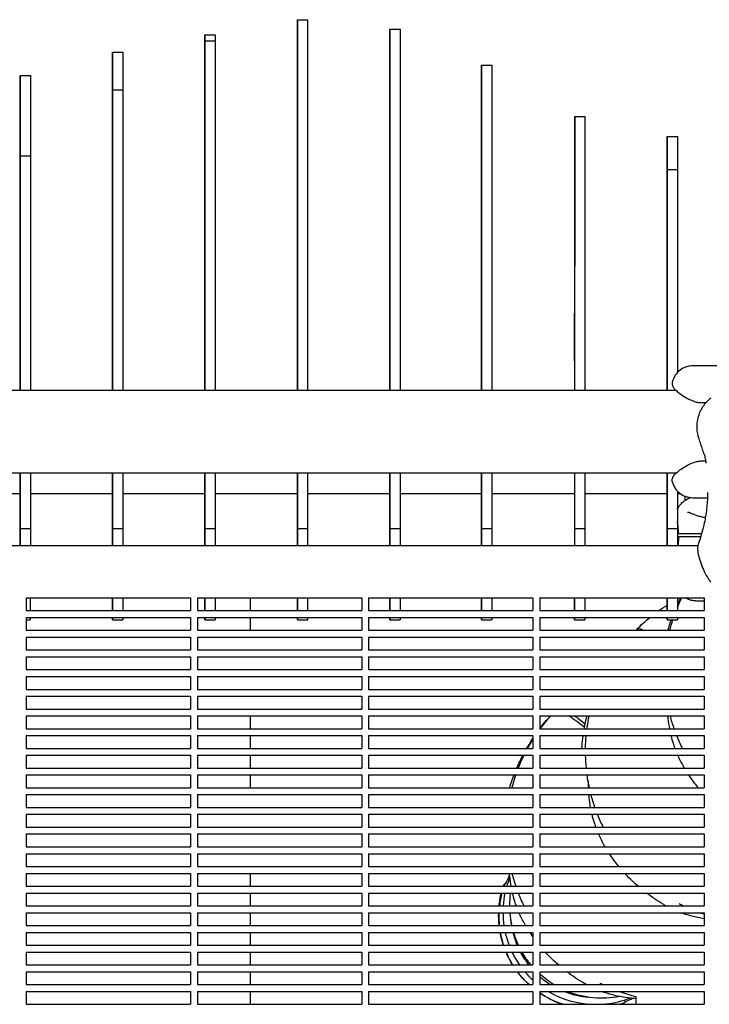
# Model space of a CAD drawing. Units: millimetres. Extents: x -7616 to 4695, y -4715 to 3116.
# Drawn here: x -5035 to -4632, y 1414 to 1989 of the extents above; entities that cross this region are included whole.
import ezdxf

# ---------------------------------------------------------------- set-up
doc = ezdxf.new("R2010")
doc.units = ezdxf.units.MM
doc.layers.add('BSF_2D', color=254, linetype='Continuous')

# ---------------------------------------------------------------- blocks, each defined once
blk = doc.blocks.new('Berliner_WaggaWagga-01_SON1107_Baldes_2D_Block')
at = {"layer": 'BSF_2D'}
for p, q in [((-4872.58, 1772.66), (-4872.58, 1989.26)), ((-4872.58, 1989.26), (-4866.58, 1989.26)), ((-4866.58, 1989.26), (-4866.58, 1772.66)), ((-4926.58, 1980.45), (-4920.58, 1980.45)), ((-4818.58, 1772.66), (-4818.58, 1983.67)), ((-4818.58, 1983.67), (-4812.58, 1983.67)), ((-4812.58, 1983.67), (-4812.58, 1772.66)), ((-4926.58, 1772.66), (-4926.58, 1976.85)), ((-4926.58, 1976.85), (-4920.58, 1976.85)), ((-4920.58, 1976.85), (-4920.58, 1772.66)), ((-4980.58, 1970.38), (-4974.58, 1970.38)), ((-4764.92, 1772.66), (-4764.92, 1962.66)), ((-4764.92, 1962.66), (-4758.92, 1962.66)), ((-4758.92, 1962.66), (-4758.92, 1772.66)), ((-5034.58, 1956.61), (-5028.58, 1956.61)), ((-4980.58, 1772.66), (-4980.58, 1948.31)), ((-4980.58, 1948.31), (-4974.58, 1948.31)), ((-4974.58, 1948.31), (-4974.58, 1772.66)), ((-4710.58, 1772.66), (-4710.58, 1932.63)), ((-4710.58, 1932.63), (-4704.58, 1932.63)), ((-4710.58, 1932.63), (-4710.58, 1845.34)), ((-4704.58, 1932.63), (-4704.58, 1772.66)), ((-4656.59, 1920.99), (-4650.59, 1920.99)), ((-4656.59, 1920.99), (-4656.59, 1772.66)), ((-5034.58, 1772.66), (-5034.58, 1909.69)), ((-5034.58, 1909.69), (-5028.58, 1909.69)), ((-5028.58, 1909.69), (-5028.58, 1772.66)), ((-4656.58, 1772.66), (-4656.58, 1901.83)), ((-4656.58, 1901.83), (-4650.58, 1901.83)), ((-4656.58, 1901.83), (-4656.58, 1815.88)), ((-4650.58, 1901.83), (-4650.58, 1783.1)), ((-5034.59, 1887.85), (-5034.59, 1772.66)), ((-4710.59, 1892.06), (-4710.58, 1892.06)), ((-4710.59, 1892.06), (-4710.59, 1772.66)), ((-4980.59, 1868.68), (-4980.59, 1772.66)), ((-4764.93, 1866.04), (-4764.92, 1866.04)), ((-4764.93, 1866.04), (-4764.93, 1772.66)), ((-4926.59, 1852.45), (-4926.59, 1772.66)), ((-4656.59, 1855.48), (-4656.58, 1855.48)), ((-4818.59, 1849.23), (-4818.59, 1849.23)), ((-4818.59, 1849.23), (-4818.59, 1772.66)), ((-4872.59, 1844.6), (-4872.59, 1844.6)), ((-4872.59, 1844.6), (-4872.59, 1772.66)), ((-4818.59, 1831.62), (-4818.59, 1831.62)), ((-4764.93, 1809.61), (-4764.92, 1809.61)), ((-4656.59, 1811.91), (-4656.58, 1811.91)), ((-4623.41, 1787.01), (-4641.44, 1787.01)), ((-4651.33, 1772.66), (-5370.86, 1772.66)), ((-4633.89, 1765.51), (-4636.13, 1765.51)), ((-4636.13, 1731.51), (-4633.89, 1731.51)), ((-4651.33, 1724.36), (-5265.88, 1724.36)), ((-5034.59, 1724.36), (-5034.59, 1681.95)), ((-5034.58, 1692.04), (-5034.58, 1724.36)), ((-5028.58, 1724.36), (-5028.58, 1692.04)), ((-4980.59, 1724.36), (-4980.59, 1681.95)), ((-4980.58, 1692.05), (-4980.58, 1724.36)), ((-4974.58, 1724.36), (-4974.58, 1692.05)), ((-4926.59, 1724.36), (-4926.59, 1681.95)), ((-4926.58, 1692.05), (-4926.58, 1724.36)), ((-4920.58, 1724.36), (-4920.58, 1692.05)), ((-4872.59, 1724.36), (-4872.59, 1681.95)), ((-4872.58, 1692.05), (-4872.58, 1724.36)), ((-4866.58, 1724.36), (-4866.58, 1692.05)), ((-4818.59, 1724.36), (-4818.59, 1681.95)), ((-4818.58, 1692.05), (-4818.58, 1724.36)), ((-4812.58, 1724.36), (-4812.58, 1692.05)), ((-4764.93, 1724.36), (-4764.93, 1681.95)), ((-4764.92, 1692.05), (-4764.92, 1724.36)), ((-4758.92, 1724.36), (-4758.92, 1692.05)), ((-4710.59, 1724.36), (-4710.59, 1681.95)), ((-4710.58, 1692.05), (-4710.58, 1724.36)), ((-4704.58, 1724.36), (-4704.58, 1692.05)), ((-4656.59, 1724.36), (-4656.59, 1681.95)), ((-4656.58, 1692.05), (-4656.58, 1724.36)), ((-5034.59, 1712.29), (-5082.58, 1712.29)), ((-4980.59, 1712.29), (-5028.58, 1712.29)), ((-4926.59, 1712.29), (-4974.58, 1712.29)), ((-4872.59, 1712.29), (-4920.58, 1712.29)), ((-4818.59, 1712.29), (-4866.58, 1712.29)), ((-4764.93, 1712.29), (-4812.58, 1712.29)), ((-4710.59, 1712.29), (-4758.92, 1712.29)), ((-4656.59, 1712.29), (-4704.58, 1712.29)), ((-4650.58, 1713.91), (-4650.58, 1692.05)), ((-4648.73, 1712.29), (-4650.58, 1712.29)), ((-4641.44, 1710.01), (-4632.97, 1710.01)), ((-5034.58, 1692.04), (-5028.58, 1692.04)), ((-5034.58, 1681.95), (-5034.58, 1692.04)), ((-5028.58, 1692.04), (-5028.58, 1681.95)), ((-4980.58, 1692.05), (-4974.58, 1692.05)), ((-4980.58, 1681.95), (-4980.58, 1692.05)), ((-4974.58, 1692.05), (-4974.58, 1681.95)), ((-4926.58, 1692.05), (-4920.58, 1692.05)), ((-4926.58, 1681.95), (-4926.58, 1692.05)), ((-4920.58, 1692.05), (-4920.58, 1681.95)), ((-4872.58, 1692.05), (-4866.58, 1692.05)), ((-4872.58, 1681.95), (-4872.58, 1692.05)), ((-4866.58, 1692.05), (-4866.58, 1681.95)), ((-4818.58, 1692.05), (-4812.58, 1692.05)), ((-4818.58, 1681.95), (-4818.58, 1692.05)), ((-4812.58, 1692.05), (-4812.58, 1681.95)), ((-4764.92, 1681.95), (-4764.92, 1692.05)), ((-4764.92, 1692.05), (-4758.92, 1692.05)), ((-4758.92, 1692.05), (-4758.92, 1681.95)), ((-4710.58, 1692.05), (-4704.58, 1692.05)), ((-4710.58, 1681.95), (-4710.58, 1692.05)), ((-4704.58, 1692.05), (-4704.58, 1681.95)), ((-4656.58, 1692.05), (-4650.58, 1692.05)), ((-4656.58, 1681.95), (-4656.58, 1692.05)), ((-4650.58, 1692.05), (-4650.58, 1681.95)), ((-4646.88, 1689.14), (-4636.38, 1689.14)), ((-4636.98, 1687.14), (-4646.88, 1687.14)), ((-4638.64, 1681.95), (-5260.72, 1681.95)), ((-5031.02, 1651.54), (-4935.02, 1651.54)), ((-5031.02, 1651.54), (-5031.02, 1644.04)), ((-5028.59, 1651.54), (-5028.59, 1644.04)), ((-4980.59, 1651.54), (-4980.59, 1644.04)), ((-4980.59, 1644.04), (-4980.59, 1651.54)), ((-4974.59, 1651.54), (-4974.59, 1644.04)), ((-4935.02, 1651.54), (-4935.02, 1644.04)), ((-4931.02, 1651.54), (-4835.02, 1651.54)), ((-4931.02, 1651.54), (-4931.02, 1644.04)), ((-4926.59, 1651.54), (-4926.59, 1644.04)), ((-4926.59, 1644.04), (-4926.59, 1651.54)), ((-4920.59, 1651.54), (-4920.59, 1644.04)), ((-4900, 1644.04), (-4900, 1651.54)), ((-4872.59, 1651.54), (-4872.59, 1644.04)), ((-4872.59, 1644.04), (-4872.59, 1651.54)), ((-4866.59, 1651.54), (-4866.59, 1644.04)), ((-4835.02, 1651.54), (-4835.02, 1644.04)), ((-4831.02, 1651.54), (-4735.02, 1651.54)), ((-4831.02, 1651.54), (-4831.02, 1644.04)), ((-4818.59, 1651.54), (-4818.59, 1644.04)), ((-4818.59, 1644.04), (-4818.59, 1651.54)), ((-4812.59, 1651.54), (-4812.59, 1644.04)), ((-4764.93, 1644.04), (-4764.93, 1651.54)), ((-4764.93, 1651.54), (-4764.93, 1644.04)), ((-4758.93, 1651.54), (-4758.93, 1644.04)), ((-4735.02, 1651.54), (-4735.02, 1644.04)), ((-4731.02, 1651.54), (-4635.02, 1651.54)), ((-4731.02, 1651.54), (-4731.02, 1644.04)), ((-4710.59, 1651.54), (-4710.59, 1644.04)), ((-4710.59, 1644.04), (-4710.59, 1651.54)), ((-4704.59, 1651.54), (-4704.59, 1644.04)), ((-4656.59, 1651.54), (-4656.59, 1644.04)), ((-4656.59, 1644.04), (-4656.59, 1651.54)), ((-4650.59, 1651.54), (-4650.59, 1644.04)), ((-4635.02, 1651.54), (-4635.02, 1644.04)), ((-4635.02, 1649.64), (-4639.24, 1649.64)), ((-5031.02, 1644.04), (-4935.02, 1644.04)), ((-5031.02, 1640.04), (-4935.02, 1640.04)), ((-5031.02, 1640.04), (-5031.02, 1632.54)), ((-5028.59, 1640.04), (-5028.59, 1638.62)), ((-4980.59, 1640.04), (-4980.59, 1638.62)), ((-4980.59, 1638.62), (-4980.59, 1640.04)), ((-4974.59, 1640.04), (-4974.59, 1638.62)), ((-4935.02, 1640.04), (-4935.02, 1632.54)), ((-4931.02, 1644.04), (-4835.02, 1644.04)), ((-4931.02, 1640.04), (-4835.02, 1640.04)), ((-4931.02, 1640.04), (-4931.02, 1632.54)), ((-4926.59, 1640.04), (-4926.59, 1638.62)), ((-4926.59, 1638.62), (-4926.59, 1640.04)), ((-4920.59, 1640.04), (-4920.59, 1638.62)), ((-4900, 1632.54), (-4900, 1640.04)), ((-4872.59, 1640.04), (-4872.59, 1638.62)), ((-4872.59, 1638.62), (-4872.59, 1640.04)), ((-4866.59, 1640.04), (-4866.59, 1638.62)), ((-4835.02, 1640.04), (-4835.02, 1632.54)), ((-4831.02, 1644.04), (-4735.02, 1644.04)), ((-4831.02, 1640.04), (-4735.02, 1640.04)), ((-4831.02, 1640.04), (-4831.02, 1632.54)), ((-4818.59, 1640.04), (-4818.59, 1638.62)), ((-4818.59, 1638.62), (-4818.59, 1640.04)), ((-4812.59, 1640.04), (-4812.59, 1638.62)), ((-4764.93, 1638.62), (-4764.93, 1640.04)), ((-4764.93, 1640.04), (-4764.93, 1638.62)), ((-4758.93, 1640.04), (-4758.93, 1638.62)), ((-4735.02, 1640.04), (-4735.02, 1632.54)), ((-4731.02, 1644.04), (-4635.02, 1644.04)), ((-4731.02, 1640.04), (-4635.02, 1640.04)), ((-4731.02, 1640.04), (-4731.02, 1632.54)), ((-4710.59, 1640.04), (-4710.59, 1638.62)), ((-4710.59, 1638.62), (-4710.59, 1640.04)), ((-4704.59, 1640.04), (-4704.59, 1638.62)), ((-4656.59, 1640.04), (-4656.59, 1638.62)), ((-4656.59, 1638.62), (-4656.59, 1640.04)), ((-4650.59, 1640.04), (-4650.59, 1638.62)), ((-4635.02, 1640.04), (-4635.02, 1632.54)), ((-5031.02, 1638.62), (-5028.59, 1638.62)), ((-4980.59, 1638.62), (-4974.59, 1638.62)), ((-4926.59, 1638.62), (-4920.59, 1638.62)), ((-4872.59, 1638.62), (-4866.59, 1638.62)), ((-4818.59, 1638.62), (-4812.59, 1638.62)), ((-4764.93, 1638.62), (-4758.93, 1638.62)), ((-4710.59, 1638.62), (-4704.59, 1638.62)), ((-4656.59, 1638.62), (-4650.59, 1638.62)), ((-5031.02, 1632.54), (-4935.02, 1632.54)), ((-5031.02, 1628.54), (-4935.02, 1628.54)), ((-5031.02, 1628.54), (-5031.02, 1621.04)), ((-4935.02, 1628.54), (-4935.02, 1621.04)), ((-4931.02, 1632.54), (-4835.02, 1632.54)), ((-4931.02, 1628.54), (-4835.02, 1628.54)), ((-4931.02, 1628.54), (-4931.02, 1621.04)), ((-4835.02, 1628.54), (-4835.02, 1621.04)), ((-4831.02, 1632.54), (-4735.02, 1632.54)), ((-4831.02, 1628.54), (-4735.02, 1628.54)), ((-4831.02, 1628.54), (-4831.02, 1621.04)), ((-4735.02, 1628.54), (-4735.02, 1621.04)), ((-4731.02, 1632.54), (-4635.02, 1632.54)), ((-4731.02, 1628.54), (-4635.02, 1628.54)), ((-4731.02, 1628.54), (-4731.02, 1621.04)), ((-4674.24, 1633.22), (-4673.55, 1632.54)), ((-4674.24, 1633.22), (-4674.24, 1633.22)), ((-4673.55, 1632.54), (-4674.24, 1633.22)), ((-4635.02, 1628.54), (-4635.02, 1621.04)), ((-5031.02, 1621.04), (-4935.02, 1621.04)), ((-5031.02, 1617.04), (-4935.02, 1617.04)), ((-5031.02, 1617.04), (-5031.02, 1609.54)), ((-4935.02, 1617.04), (-4935.02, 1609.54)), ((-4931.02, 1621.04), (-4835.02, 1621.04)), ((-4931.02, 1617.04), (-4835.02, 1617.04)), ((-4931.02, 1617.04), (-4931.02, 1609.54)), ((-4835.02, 1617.04), (-4835.02, 1609.54)), ((-4831.02, 1621.04), (-4735.02, 1621.04)), ((-4831.02, 1617.04), (-4735.02, 1617.04)), ((-4831.02, 1617.04), (-4831.02, 1609.54)), ((-4735.02, 1617.04), (-4735.02, 1609.54)), ((-4731.02, 1621.04), (-4635.02, 1621.04)), ((-4731.02, 1617.04), (-4635.02, 1617.04)), ((-4731.02, 1617.04), (-4731.02, 1609.54)), ((-4635.02, 1617.04), (-4635.02, 1609.54)), ((-5031.02, 1609.54), (-4935.02, 1609.54)), ((-5031.02, 1605.54), (-4935.02, 1605.54)), ((-5031.02, 1605.54), (-5031.02, 1598.04)), ((-4935.02, 1605.54), (-4935.02, 1598.04)), ((-4931.02, 1609.54), (-4835.02, 1609.54)), ((-4931.02, 1605.54), (-4835.02, 1605.54)), ((-4931.02, 1605.54), (-4931.02, 1598.04)), ((-4835.02, 1605.54), (-4835.02, 1598.04)), ((-4831.02, 1609.54), (-4735.02, 1609.54)), ((-4831.02, 1605.54), (-4735.02, 1605.54)), ((-4831.02, 1605.54), (-4831.02, 1598.04)), ((-4735.02, 1605.54), (-4735.02, 1598.04)), ((-4731.02, 1609.54), (-4635.02, 1609.54)), ((-4731.02, 1605.54), (-4635.02, 1605.54)), ((-4731.02, 1605.54), (-4731.02, 1598.04)), ((-4635.02, 1605.54), (-4635.02, 1598.04)), ((-5031.02, 1598.04), (-4935.02, 1598.04)), ((-5031.02, 1594.04), (-4935.02, 1594.04)), ((-5031.02, 1594.04), (-5031.02, 1586.54)), ((-4935.02, 1594.04), (-4935.02, 1586.54)), ((-4931.02, 1598.04), (-4835.02, 1598.04)), ((-4931.02, 1594.04), (-4835.02, 1594.04)), ((-4931.02, 1594.04), (-4931.02, 1586.54)), ((-4835.02, 1594.04), (-4835.02, 1586.54)), ((-4831.02, 1598.04), (-4735.02, 1598.04)), ((-4831.02, 1594.04), (-4735.02, 1594.04)), ((-4831.02, 1594.04), (-4831.02, 1586.54)), ((-4735.02, 1594.04), (-4735.02, 1586.54)), ((-4731.02, 1598.04), (-4635.02, 1598.04)), ((-4731.02, 1594.04), (-4635.02, 1594.04)), ((-4731.02, 1594.04), (-4731.02, 1586.54)), ((-4635.02, 1594.04), (-4635.02, 1586.54)), ((-5031.02, 1586.54), (-4935.02, 1586.54)), ((-5031.02, 1582.54), (-4935.02, 1582.54)), ((-5031.02, 1582.54), (-5031.02, 1575.04)), ((-4935.02, 1582.54), (-4935.02, 1575.04)), ((-4931.02, 1586.54), (-4835.02, 1586.54)), ((-4931.02, 1582.54), (-4835.02, 1582.54)), ((-4931.02, 1582.54), (-4931.02, 1575.04)), ((-4900, 1575.04), (-4900, 1582.54)), ((-4835.02, 1582.54), (-4835.02, 1575.04)), ((-4831.02, 1586.54), (-4735.02, 1586.54)), ((-4831.02, 1582.54), (-4735.02, 1582.54)), ((-4831.02, 1582.54), (-4831.02, 1575.04)), ((-4735.02, 1582.54), (-4735.02, 1575.04)), ((-4731.02, 1586.54), (-4635.02, 1586.54)), ((-4731.02, 1582.54), (-4635.02, 1582.54)), ((-4731.02, 1582.54), (-4731.02, 1575.04)), ((-4635.02, 1582.54), (-4635.02, 1575.04)), ((-5031.02, 1575.04), (-4935.02, 1575.04)), ((-5031.02, 1571.04), (-4935.02, 1571.04)), ((-5031.02, 1571.04), (-5031.02, 1563.54)), ((-4935.02, 1571.04), (-4935.02, 1563.54)), ((-4931.02, 1575.04), (-4835.02, 1575.04)), ((-4931.02, 1571.04), (-4835.02, 1571.04)), ((-4931.02, 1571.04), (-4931.02, 1563.54)), ((-4900, 1563.54), (-4900, 1571.04)), ((-4835.02, 1571.04), (-4835.02, 1563.54)), ((-4831.02, 1575.04), (-4735.02, 1575.04)), ((-4831.02, 1571.04), (-4735.02, 1571.04)), ((-4831.02, 1571.04), (-4831.02, 1563.54)), ((-4735.02, 1571.04), (-4735.02, 1563.54)), ((-4731.02, 1575.04), (-4635.02, 1575.04)), ((-4731.02, 1571.04), (-4635.02, 1571.04)), ((-4731.02, 1571.04), (-4731.02, 1563.54)), ((-4635.02, 1571.04), (-4635.02, 1563.54)), ((-5031.02, 1563.54), (-4935.02, 1563.54)), ((-5031.02, 1559.54), (-4935.02, 1559.54)), ((-5031.02, 1559.54), (-5031.02, 1552.04)), ((-4935.02, 1559.54), (-4935.02, 1552.04)), ((-4931.02, 1563.54), (-4835.02, 1563.54)), ((-4931.02, 1559.54), (-4835.02, 1559.54)), ((-4931.02, 1559.54), (-4931.02, 1552.04)), ((-4900, 1552.04), (-4900, 1559.54)), ((-4835.02, 1559.54), (-4835.02, 1552.04)), ((-4831.02, 1563.54), (-4735.02, 1563.54)), ((-4831.02, 1559.54), (-4735.02, 1559.54)), ((-4831.02, 1559.54), (-4831.02, 1552.04)), ((-4735.02, 1559.54), (-4735.02, 1552.04)), ((-4731.02, 1563.54), (-4635.02, 1563.54)), ((-4731.02, 1559.54), (-4635.02, 1559.54)), ((-4731.02, 1559.54), (-4731.02, 1552.04)), ((-4706.72, 1559.32), (-4706.51, 1559.54)), ((-4635.02, 1559.54), (-4635.02, 1552.04)), ((-5031.02, 1552.04), (-4935.02, 1552.04)), ((-5031.02, 1548.04), (-4935.02, 1548.04)), ((-5031.02, 1548.04), (-5031.02, 1540.54)), ((-4935.02, 1548.04), (-4935.02, 1540.54)), ((-4931.02, 1552.04), (-4835.02, 1552.04)), ((-4931.02, 1548.04), (-4835.02, 1548.04)), ((-4931.02, 1548.04), (-4931.02, 1540.54)), ((-4900, 1540.54), (-4900, 1548.04)), ((-4835.02, 1548.04), (-4835.02, 1540.54)), ((-4831.02, 1552.04), (-4735.02, 1552.04)), ((-4831.02, 1548.04), (-4735.02, 1548.04)), ((-4831.02, 1548.04), (-4831.02, 1540.54)), ((-4735.02, 1548.04), (-4735.02, 1540.54)), ((-4731.02, 1552.04), (-4635.02, 1552.04)), ((-4731.02, 1548.04), (-4635.02, 1548.04)), ((-4731.02, 1548.04), (-4731.02, 1540.54)), ((-4635.02, 1548.04), (-4635.02, 1540.54)), ((-5031.02, 1540.54), (-4935.02, 1540.54)), ((-5031.02, 1536.54), (-4935.02, 1536.54)), ((-5031.02, 1536.54), (-5031.02, 1529.04)), ((-4935.02, 1536.54), (-4935.02, 1529.04)), ((-4931.02, 1540.54), (-4835.02, 1540.54)), ((-4931.02, 1536.54), (-4835.02, 1536.54)), ((-4931.02, 1536.54), (-4931.02, 1529.04)), ((-4835.02, 1536.54), (-4835.02, 1529.04)), ((-4831.02, 1540.54), (-4735.02, 1540.54)), ((-4831.02, 1536.54), (-4735.02, 1536.54)), ((-4831.02, 1536.54), (-4831.02, 1529.04)), ((-4735.02, 1536.54), (-4735.02, 1529.04)), ((-4731.02, 1540.54), (-4635.02, 1540.54)), ((-4731.02, 1536.54), (-4635.02, 1536.54)), ((-4731.02, 1536.54), (-4731.02, 1529.04)), ((-4635.02, 1536.54), (-4635.02, 1529.04)), ((-5031.02, 1529.04), (-4935.02, 1529.04)), ((-5031.02, 1525.04), (-4935.02, 1525.04)), ((-5031.02, 1525.04), (-5031.02, 1517.54)), ((-4935.02, 1525.04), (-4935.02, 1517.54)), ((-4931.02, 1529.04), (-4835.02, 1529.04)), ((-4931.02, 1525.04), (-4835.02, 1525.04)), ((-4931.02, 1525.04), (-4931.02, 1517.54)), ((-4835.02, 1525.04), (-4835.02, 1517.54)), ((-4831.02, 1529.04), (-4735.02, 1529.04)), ((-4831.02, 1525.04), (-4735.02, 1525.04)), ((-4831.02, 1525.04), (-4831.02, 1517.54)), ((-4735.02, 1525.04), (-4735.02, 1517.54)), ((-4731.02, 1529.04), (-4635.02, 1529.04)), ((-4731.02, 1525.04), (-4635.02, 1525.04)), ((-4731.02, 1525.04), (-4731.02, 1517.54)), ((-4635.02, 1525.04), (-4635.02, 1517.54)), ((-5031.02, 1517.54), (-4935.02, 1517.54)), ((-5031.02, 1513.54), (-4935.02, 1513.54)), ((-5031.02, 1513.54), (-5031.02, 1506.04)), ((-4935.02, 1513.54), (-4935.02, 1506.04)), ((-4931.02, 1517.54), (-4835.02, 1517.54)), ((-4931.02, 1513.54), (-4835.02, 1513.54)), ((-4931.02, 1513.54), (-4931.02, 1506.04)), ((-4835.02, 1513.54), (-4835.02, 1506.04)), ((-4831.02, 1517.54), (-4735.02, 1517.54)), ((-4831.02, 1513.54), (-4735.02, 1513.54)), ((-4831.02, 1513.54), (-4831.02, 1506.04)), ((-4735.02, 1513.54), (-4735.02, 1506.04)), ((-4731.02, 1517.54), (-4635.02, 1517.54)), ((-4731.02, 1513.54), (-4635.02, 1513.54)), ((-4731.02, 1513.54), (-4731.02, 1506.04)), ((-4635.02, 1513.54), (-4635.02, 1506.04)), ((-5031.02, 1506.04), (-4935.02, 1506.04)), ((-5031.02, 1502.04), (-4935.02, 1502.04)), ((-5031.02, 1502.04), (-5031.02, 1494.54)), ((-4935.02, 1502.04), (-4935.02, 1494.54)), ((-4931.02, 1506.04), (-4835.02, 1506.04)), ((-4931.02, 1502.04), (-4835.02, 1502.04)), ((-4931.02, 1502.04), (-4931.02, 1494.54)), ((-4835.02, 1502.04), (-4835.02, 1494.54)), ((-4831.02, 1506.04), (-4735.02, 1506.04)), ((-4831.02, 1502.04), (-4735.02, 1502.04)), ((-4831.02, 1502.04), (-4831.02, 1494.54)), ((-4735.02, 1502.04), (-4735.02, 1494.54)), ((-4731.02, 1506.04), (-4635.02, 1506.04)), ((-4731.02, 1502.04), (-4635.02, 1502.04)), ((-4731.02, 1502.04), (-4731.02, 1494.54)), ((-4635.02, 1502.04), (-4635.02, 1494.54)), ((-5031.02, 1494.54), (-4935.02, 1494.54)), ((-5031.02, 1490.54), (-4935.02, 1490.54)), ((-5031.02, 1490.54), (-5031.02, 1483.04)), ((-4935.02, 1490.54), (-4935.02, 1483.04)), ((-4931.02, 1494.54), (-4835.02, 1494.54)), ((-4931.02, 1490.54), (-4835.02, 1490.54)), ((-4931.02, 1490.54), (-4931.02, 1483.04)), ((-4900, 1483.04), (-4900, 1490.54)), ((-4835.02, 1490.54), (-4835.02, 1483.04)), ((-4831.02, 1494.54), (-4735.02, 1494.54)), ((-4831.02, 1490.54), (-4735.02, 1490.54)), ((-4831.02, 1490.54), (-4831.02, 1483.04)), ((-4735.02, 1490.54), (-4735.02, 1483.04)), ((-4731.02, 1494.54), (-4635.02, 1494.54)), ((-4731.02, 1490.54), (-4635.02, 1490.54)), ((-4731.02, 1490.54), (-4731.02, 1483.04)), ((-4635.02, 1490.54), (-4635.02, 1483.04)), ((-4752.14, 1483.55), (-4750.36, 1485.33)), ((-4751.32, 1484.02), (-4750.58, 1484.76)), ((-5031.02, 1483.04), (-4935.02, 1483.04)), ((-5031.02, 1479.04), (-4935.02, 1479.04)), ((-5031.02, 1479.04), (-5031.02, 1471.54)), ((-4935.02, 1479.04), (-4935.02, 1471.54)), ((-4931.02, 1483.04), (-4835.02, 1483.04)), ((-4931.02, 1479.04), (-4835.02, 1479.04)), ((-4931.02, 1479.04), (-4931.02, 1471.54)), ((-4900, 1471.54), (-4900, 1479.04)), ((-4835.02, 1479.04), (-4835.02, 1471.54)), ((-4831.02, 1483.04), (-4735.02, 1483.04)), ((-4831.02, 1479.04), (-4735.02, 1479.04)), ((-4831.02, 1479.04), (-4831.02, 1471.54)), ((-4735.02, 1479.04), (-4735.02, 1471.54)), ((-4731.02, 1483.04), (-4635.02, 1483.04)), ((-4731.02, 1479.04), (-4635.02, 1479.04)), ((-4731.02, 1479.04), (-4731.02, 1471.54)), ((-4635.02, 1479.04), (-4635.02, 1471.54)), ((-5031.02, 1471.54), (-4935.02, 1471.54)), ((-5031.02, 1467.54), (-4935.02, 1467.54)), ((-5031.02, 1467.54), (-5031.02, 1460.04)), ((-4935.02, 1467.54), (-4935.02, 1460.04)), ((-4931.02, 1471.54), (-4835.02, 1471.54)), ((-4931.02, 1467.54), (-4835.02, 1467.54)), ((-4931.02, 1467.54), (-4931.02, 1460.04)), ((-4900, 1460.04), (-4900, 1467.54)), ((-4835.02, 1467.54), (-4835.02, 1460.04)), ((-4831.02, 1471.54), (-4735.02, 1471.54)), ((-4831.02, 1467.54), (-4735.02, 1467.54)), ((-4831.02, 1467.54), (-4831.02, 1460.04)), ((-4735.02, 1467.54), (-4735.02, 1460.04)), ((-4731.02, 1471.54), (-4635.02, 1471.54)), ((-4731.02, 1467.54), (-4635.02, 1467.54)), ((-4731.02, 1467.54), (-4731.02, 1460.04)), ((-4635.02, 1467.54), (-4635.02, 1460.04)), ((-5031.02, 1460.04), (-4935.02, 1460.04)), ((-5031.02, 1456.04), (-4935.02, 1456.04)), ((-5031.02, 1456.04), (-5031.02, 1448.54)), ((-4935.02, 1456.04), (-4935.02, 1448.54)), ((-4931.02, 1460.04), (-4835.02, 1460.04)), ((-4931.02, 1456.04), (-4835.02, 1456.04)), ((-4931.02, 1456.04), (-4931.02, 1448.54)), ((-4900, 1448.54), (-4900, 1456.04)), ((-4835.02, 1456.04), (-4835.02, 1448.54)), ((-4831.02, 1460.04), (-4735.02, 1460.04)), ((-4831.02, 1456.04), (-4735.02, 1456.04)), ((-4831.02, 1456.04), (-4831.02, 1448.54)), ((-4735.02, 1456.04), (-4735.02, 1448.54)), ((-4731.02, 1460.04), (-4635.02, 1460.04)), ((-4731.02, 1456.04), (-4635.02, 1456.04)), ((-4731.02, 1456.04), (-4731.02, 1448.54)), ((-4635.02, 1456.04), (-4635.02, 1448.54)), ((-5031.02, 1448.54), (-4935.02, 1448.54)), ((-5031.02, 1444.54), (-4935.02, 1444.54)), ((-5031.02, 1444.54), (-5031.02, 1437.04)), ((-4935.02, 1444.54), (-4935.02, 1437.04)), ((-4931.02, 1448.54), (-4835.02, 1448.54)), ((-4931.02, 1444.54), (-4835.02, 1444.54)), ((-4931.02, 1444.54), (-4931.02, 1437.04)), ((-4900, 1437.04), (-4900, 1444.54)), ((-4835.02, 1444.54), (-4835.02, 1437.04)), ((-4831.02, 1448.54), (-4735.02, 1448.54)), ((-4831.02, 1444.54), (-4735.02, 1444.54)), ((-4831.02, 1444.54), (-4831.02, 1437.04)), ((-4735.02, 1444.54), (-4735.02, 1437.04)), ((-4731.02, 1448.54), (-4635.02, 1448.54)), ((-4731.02, 1444.54), (-4635.02, 1444.54)), ((-4731.02, 1444.54), (-4731.02, 1437.04)), ((-4635.02, 1444.54), (-4635.02, 1437.04)), ((-5031.02, 1437.04), (-4935.02, 1437.04)), ((-5031.02, 1433.04), (-4935.02, 1433.04)), ((-5031.02, 1433.04), (-5031.02, 1425.54)), ((-4935.02, 1433.04), (-4935.02, 1425.54)), ((-4931.02, 1437.04), (-4835.02, 1437.04)), ((-4931.02, 1433.04), (-4835.02, 1433.04)), ((-4931.02, 1433.04), (-4931.02, 1425.54)), ((-4900, 1425.54), (-4900, 1433.04)), ((-4835.02, 1433.04), (-4835.02, 1425.54)), ((-4831.02, 1437.04), (-4735.02, 1437.04)), ((-4831.02, 1433.04), (-4735.02, 1433.04)), ((-4831.02, 1433.04), (-4831.02, 1425.54)), ((-4735.02, 1433.04), (-4735.02, 1425.54)), ((-4731.02, 1437.04), (-4635.02, 1437.04)), ((-4731.02, 1433.04), (-4635.02, 1433.04)), ((-4731.02, 1433.04), (-4731.02, 1425.54)), ((-4635.02, 1433.04), (-4635.02, 1425.54)), ((-5031.02, 1425.54), (-4935.02, 1425.54)), ((-5031.02, 1421.54), (-4935.02, 1421.54)), ((-5031.02, 1421.54), (-5031.02, 1414.04)), ((-4935.02, 1421.54), (-4935.02, 1414.04)), ((-4931.02, 1425.54), (-4835.02, 1425.54)), ((-4931.02, 1421.54), (-4835.02, 1421.54)), ((-4931.02, 1421.54), (-4931.02, 1414.04)), ((-4900, 1414.04), (-4900, 1421.54)), ((-4835.02, 1421.54), (-4835.02, 1414.04)), ((-4831.02, 1425.54), (-4735.02, 1425.54)), ((-4831.02, 1421.54), (-4735.02, 1421.54)), ((-4831.02, 1421.54), (-4831.02, 1414.04)), ((-4735.02, 1421.54), (-4735.02, 1414.04)), ((-4731.02, 1425.54), (-4635.02, 1425.54)), ((-4731.02, 1421.54), (-4635.02, 1421.54)), ((-4731.02, 1421.54), (-4731.02, 1414.04)), ((-4635.02, 1421.54), (-4635.02, 1414.04)), ((-4680.71, 1415.68), (-4682.35, 1414.04)), ((-4681.28, 1415.46), (-4682.02, 1414.72)), ((-4674.61, 1414.04), (-4674.61, 1418.54)), ((-5031.02, 1414.04), (-4935.02, 1414.04)), ((-4931.02, 1414.04), (-4835.02, 1414.04)), ((-4831.02, 1414.04), (-4735.02, 1414.04)), ((-4731.02, 1414.04), (-4635.02, 1414.04))]:
    blk.add_line(p, q, dxfattribs=at)
at = {"layer": 'BSF_2D', "extrusion": (0, 0, -1)}
for centre, radius, start, end in [((4558.02, 1608.02), 100, 22.21817, 25.79284), ((4558.02, 1608.02), 100, 14.18884, 17.81576), ((4604.24, 1561.8), 100, 7.60433, 11.96601), ((4558.02, 1608.02), 100, 340.73842, 345.23344), ((4604.24, 1561.8), 100, 0.99306, 5.29774), ((4558.02, 1608.02), 100, 333.58425, 338.2917), ((4604.24, 1561.8), 100, 354.39506, 358.70107), ((4604.24, 1561.8), 100, 347.72121, 352.08704), ((4604.24, 1561.8), 100, 340.87267, 345.36451), ((4604.24, 1561.8), 100, 333.72572, 338.42809), ((4700, 1466.04), 55, 5.73393, 13.66666), ((4700, 1466.04), 55, 17.99898, 18.56687), ((4604.24, 1561.8), 100, 295.4889, 296.9874), ((4700, 1466.04), 55, 353.73185, 1.55759), ((4604.24, 1561.8), 100, 287.9278, 289.49534), ((4700, 1466.04), 55, 341.4415, 349.51902), ((4700, 1466.04), 55, 328.1725, 336.98326), ((4700, 1466.04), 55, 312.56973, 323.12359), ((4700, 1466.04), 55, 288.99527, 304.33282)]:
    blk.add_arc(centre, radius, start, end, dxfattribs=at)
at = {"layer": 'BSF_2D'}
for start, end in [(137.96807, 143.51982), (147.7368, 151.34433), (153.92517, 158.62044), (161.06201, 165.54943), (194.50446, 198.99316), (201.43561, 206.13294), (243.01261, 244.21798), (250.12816, 256.02491)]:
    blk.add_arc((-4650.46, 1515.58), 100, start, end, dxfattribs=at)
for centre, major_axis, ratio, start_param, end_param in [((-4926.58, 1229.27), (0, -751.18), 0.000013, 3.043647, 3.51074), ((-4872.58, 959.8), (0, -1033.5), 0.000013, 3.230108, 3.576945), ((-4818.58, 611.96), (0, -1414.47), 0.000013, 3.388111, 3.586687), ((-4980.58, 1266.4), (0, -703.98), 0.000013, 2.890563, 3.384943), ((-5034.58, 1109.39), (0, -847.22), 0.000013, 2.807245, 3.316175), ((-4764.89, -1666.16), (0.01, -3896.04), 0.000013, 3.514116, 3.587948), ((-4656.59, 946.13), (0, -983.09), 0.000013, 2.751789, 3.012117), ((-4710.59, -159.54), (0, -2086.43), 0.000013, 2.816399, 2.958633), ((-4764.94, -8219.19), (0.02, -10250.66), 0.000013, 2.933161, 2.961696), ((-4926.5, -47241.29), (0.09, -49095.45), 0.000013, 3.147371, 3.14993), ((-4818.59, 962.66), (0, -888.61), 0.000013, 2.930942, 3.073824), ((-4603.53, 1562.51), (70.71, -70.71), 0.087156, 3.140718, 3.21815), ((-4651.16, 1514.88), (70.71, -70.71), 0.087156, 2.518256, 2.747758), ((-4698.41, 1467.63), (-35.18, 35.18), 0.996195, 0.872898, 0.940776), ((-4698.41, 1467.63), (-35.18, 35.18), 0.996195, 1.022903, 1.181934), ((-4698.41, 1467.63), (-35.18, 35.18), 0.996195, 1.270963, 1.451038), ((-4698.41, 1467.63), (-35.18, 35.18), 0.996195, 1.637932, 1.79886), ((-4698.41, 1467.63), (-35.18, 35.18), 0.996195, 1.976885, 2.268694)]:
    blk.add_ellipse(centre, major_axis=major_axis, ratio=ratio, start_param=start_param, end_param=end_param, dxfattribs=at)
at = {"layer": 'BSF_2D', "extrusion": (0, 0, -1)}
for centre, major_axis, ratio, start_param, end_param in [((-4920.58, 1229.27), (0, 751.18), 0.000013, 0, 0.097946), ((-4974.58, 1266.4), (0, 703.98), 0.000013, 0, 0.251029), ((-5028.58, 1109.39), (0, 847.22), 0.000013, 0, 0.334348), ((-4980.6, 5111.38), (-0.01, 3257.74), 0.000013, 2.89824, 3.024193), ((-5034.61, 9540.55), (-0.01, 7698.02), 0.000013, 2.979265, 3.021611), ((-4926.6, 3350.85), (0, 1499.39), 0.000013, 2.816804, 3.091504), ((-4650.59, 946.13), (0, 983.09), 0.000013, 0.129476, 0.236604), ((-5034.6, 5682.78), (-0.01, 3802.48), 0.000013, 3.045425, 3.07857), ((-4872.59, 2790.3), (0, 954.93), 0.000013, 2.780655, 3.126391), ((-4818.59, 2615.3), (0, 798.5), 0.000013, 2.714231, 3.334554), ((-4980.59, 2942.6), (0, 1073.92), 0.000013, 3.024193, 3.141593), ((-4656.57, 7378.29), (-0.01, 5893.24), 0.000013, 3.476208, 3.498034), ((-4764.93, 2382.02), (0, 580.29), 0.000013, 2.738797, 3.306482), ((-4872.6, 4317.6), (0, 2482.13), 0.000013, 3.144136, 3.22736), ((-4710.59, 2316.55), (0, 526.62), 0.000013, 2.678744, 3.466808), ((-4656.59, 2227.65), (0, 444.14), 0.000013, 2.757463, 3.501149), ((-4699.82, 1466.22), (-38.33, -38.33), 0.996195, 1.137073, 1.230953), ((-4698.41, 1467.63), (38.18, -38.18), 0.996195, 2.644232, 2.739779), ((-4700.56, 1465.48), (-38.33, -38.33), 0.996195, 0.899478, 1.040566), ((-4698.41, 1467.63), (38.18, -38.18), 0.996195, 2.426882, 2.567585), ((-4700.56, 1465.48), (-38.33, -38.33), 0.996195, 1.117783, 1.137073), ((-4694.37, 1471.67), (38.33, 38.33), 0.996195, 3.926492, 4.06554), ((-4700.56, 1465.48), (-38.33, -38.33), 0.996195, 0.686516, 0.82532), ((-4698.41, 1467.63), (38.18, -38.18), 0.996195, 2.21298, 2.352603), ((-4694.37, 1471.67), (38.33, 38.33), 0.996195, 3.712244, 3.852485), ((-4700.56, 1465.48), (-38.33, -38.33), 0.996195, 0.468771, 0.611855), ((-4698.41, 1467.63), (38.18, -38.18), 0.996195, 1.992222, 2.137541), ((-4694.37, 1471.67), (38.33, 38.33), 0.996195, 3.487151, 3.635825), ((-4700.56, 1465.48), (-38.33, -38.33), 0.996195, 0.23373, 0.389812), ((-4698.41, 1467.63), (38.18, -38.18), 0.996195, 1.75073, 1.911542), ((-4694.37, 1471.67), (38.33, 38.33), 0.996195, 3.234301, 3.403622), ((-4700.56, 1465.48), (-38.33, -38.33), 0.996195, 6.239962, 6.427409), ((-4698.41, 1467.63), (38.18, -38.18), 0.996195, 1.533943, 1.657457), ((-4694.37, 1471.67), (38.33, 38.33), 0.996195, 2.907896, 3.098399), ((-4698.41, 1467.63), (38.18, -38.18), 0.996195, 0.890195, 1.32843), ((-4694.37, 1471.67), (38.33, 38.33), 0.996195, 2.166083, 2.743723), ((-4700.56, 1465.48), (-38.33, -38.33), 0.996195, 5.814539, 6.09386), ((-4698.41, 1467.63), (38.18, -38.18), 0.996195, 0.401814, 0.676789), ((-4699.82, 1466.22), (-38.33, -38.33), 0.996195, 5.052233, 5.146112), ((-4700.56, 1465.48), (-38.33, -38.33), 0.996195, 5.146112, 5.184848)]:
    blk.add_ellipse(centre, major_axis=major_axis, ratio=ratio, start_param=start_param, end_param=end_param, dxfattribs=at)
at = {"layer": 'BSF_2D'}
for points, knots in [([(-4641.44, 1787.01), (-4641.96, 1787.01), (-4642.56, 1786.98), (-4644, 1786.77), (-4644.84, 1786.6), (-4646.75, 1785.91), (-4647.83, 1785.38), (-4649.96, 1783.82), (-4650.99, 1782.78), (-4652.53, 1780.51), (-4653.07, 1779.33), (-4653.43, 1778.14), (-4653.45, 1778.05), (-4653.48, 1777.97)], [46.439384, 46.439384, 46.439384, 46.439384, 46.944107, 46.944107, 47.448831, 47.448831, 47.953554, 47.953554, 48.458028, 48.458028, 48.925789, 48.925789, 48.963001, 48.963001, 48.963001, 48.963001]), ([(-4653.48, 1777.97), (-4653.6, 1777.53), (-4653.63, 1777.12), (-4653.62, 1776.33), (-4653.55, 1775.99), (-4653.37, 1775.34), (-4653.25, 1775.08), (-4652.97, 1774.53), (-4652.81, 1774.3), (-4652.28, 1773.58), (-4651.92, 1773.22), (-4650.85, 1772.19), (-4650.06, 1771.53), (-4648.12, 1770.09), (-4646.99, 1769.32), (-4644.35, 1767.79), (-4642.84, 1767.02), (-4640.32, 1766.16), (-4639.58, 1765.94), (-4637.97, 1765.62), (-4637.08, 1765.51), (-4636.13, 1765.51)], [5.391502, 5.391502, 5.391502, 5.391502, 5.869446, 5.869446, 6.466275, 6.466275, 7.248639, 7.248639, 8.449194, 8.449194, 11.589662, 11.589662, 16.563576, 16.563576, 21.537491, 21.537491, 26.511405, 26.511405, 28.386238, 28.386238, 30.261072, 30.261072, 30.261072, 30.261072]), ([(-4637.93, 1744.39), (-4638.61, 1746.42), (-4639, 1748.57), (-4639.13, 1752.81), (-4638.9, 1754.89), (-4637.86, 1758.97), (-4637.03, 1760.92), (-4634.76, 1764.64), (-4633.29, 1766.36), (-4631.3, 1768), (-4631.05, 1768.2), (-4630.8, 1768.39)], [-30.238759, -30.238759, -30.238759, -30.238759, -24.992994, -24.992994, -19.849158, -19.849158, -14.442988, -14.442988, -8.554958, -8.554958, -7.726122, -7.726122, -7.726122, -7.726122]), ([(-4635.34, 1736.79), (-4635.53, 1737.3), (-4635.71, 1737.81), (-4636.06, 1738.82), (-4636.23, 1739.32), (-4636.57, 1740.34), (-4636.74, 1740.84), (-4637.08, 1741.85), (-4637.25, 1742.36), (-4637.59, 1743.37), (-4637.76, 1743.88), (-4637.93, 1744.39)], [-8.136585, -8.136585, -8.136585, -8.136585, -6.509268, -6.509268, -4.881951, -4.881951, -3.254634, -3.254634, -1.627317, -1.627317, 0, 0, 0, 0]), ([(-4653.48, 1719.04), (-4653.6, 1719.48), (-4653.63, 1719.89), (-4653.62, 1720.68), (-4653.55, 1721.02), (-4653.37, 1721.67), (-4653.25, 1721.93), (-4652.97, 1722.48), (-4652.81, 1722.71), (-4652.28, 1723.44), (-4651.92, 1723.8), (-4650.84, 1724.82), (-4650.06, 1725.48), (-4648.11, 1726.93), (-4646.98, 1727.7), (-4644.33, 1729.23), (-4642.83, 1730), (-4640.31, 1730.86), (-4639.58, 1731.07), (-4637.96, 1731.39), (-4637.08, 1731.51), (-4636.13, 1731.51)], [-24.858315, -24.858315, -24.858315, -24.858315, -24.378744, -24.378744, -23.779085, -23.779085, -22.991821, -22.991821, -21.788781, -21.788781, -18.650673, -18.650673, -13.67901, -13.67901, -8.707347, -8.707347, -3.735684, -3.735684, -1.867842, -1.867842, 0, 0, 0, 0]), ([(-4633.74, 1730.25), (-4633.78, 1730.7), (-4633.83, 1731.14), (-4634.02, 1732.38), (-4634.2, 1733.19), (-4634.68, 1734.91), (-4634.99, 1735.83), (-4635.34, 1736.79)], [-15.69603, -15.69603, -15.69603, -15.69603, -13.681581, -13.681581, -10.188384, -10.188384, -6.695188, -6.695188, -6.695188, -6.695188]), ([(-4653.48, 1719.04), (-4653.15, 1717.87), (-4652.59, 1716.59), (-4651.05, 1714.32), (-4650.1, 1713.34), (-4648.07, 1711.78), (-4647, 1711.22), (-4645.07, 1710.48), (-4644.21, 1710.28), (-4642.74, 1710.05), (-4642.12, 1710.01), (-4641.54, 1710.01), (-4641.49, 1710.01), (-4641.44, 1710.01)], [19.965035, 19.965035, 19.965035, 19.965035, 20.468829, 20.468829, 20.933717, 20.933717, 21.42826, 21.42826, 21.932055, 21.932055, 22.43585, 22.43585, 22.484008, 22.484008, 22.484008, 22.484008]), ([(-4650.58, 1713.91), (-4650.54, 1713.85), (-4650.5, 1713.79), (-4650.07, 1713.21), (-4649.71, 1712.85), (-4649.24, 1712.4), (-4649.19, 1712.34), (-4649.13, 1712.29)], [-22.116697, -22.116697, -22.116697, -22.116697, -21.788781, -21.788781, -18.650673, -18.650673, -18.229797, -18.229797, -18.229797, -18.229797]), ([(-4649.8, 1704.69), (-4649.1, 1705.79), (-4648.4, 1706.53), (-4646.89, 1707.95), (-4646.16, 1708.44), (-4644.61, 1709.38), (-4643.89, 1709.7), (-4643.12, 1710.01), (-4643.02, 1710.05), (-4642.92, 1710.09)], [51.810692, 51.810692, 51.810692, 51.810692, 52.551448, 52.551448, 53.655386, 53.655386, 55.254797, 55.254797, 55.503456, 55.503456, 55.503456, 55.503456]), ([(-4646, 1708.53), (-4646, 1708.75), (-4646.01, 1708.95), (-4646.06, 1709.79), (-4646.12, 1710.29), (-4646.22, 1710.76), (-4646.25, 1710.86), (-4646.27, 1710.94)], [-18.216539, -18.216539, -18.216539, -18.216539, -17.174778, -17.174778, -13.681581, -13.681581, -12.643242, -12.643242, -12.643242, -12.643242]), ([(-4632.89, 1712.95), (-4632.89, 1712.33), (-4632.91, 1711.71), (-4632.93, 1711.08), (-4633.01, 1708.48), (-4633.21, 1705.85), (-4633.85, 1700.59), (-4634.28, 1697.95), (-4635.65, 1691.51), (-4636.71, 1687.73), (-4638.05, 1683.95), (-4638.09, 1683.84), (-4638.12, 1683.74)], [52.574467, 52.574467, 52.574467, 52.574467, 54.752501, 54.752501, 54.752501, 63.832907, 63.832907, 72.913313, 72.913313, 86.230046, 86.230046, 86.614669, 86.614669, 86.614669, 86.614669]), ([(-4650.58, 1703.07), (-4650.54, 1703.19), (-4650.49, 1703.31), (-4650.27, 1703.87), (-4650.05, 1704.29), (-4649.8, 1704.69)], [6.372912, 6.372912, 6.372912, 6.372912, 6.814655, 6.814655, 8.518319, 8.518319, 8.518319, 8.518319]), ([(-4644.64, 1701.64), (-4644.62, 1701.64), (-4644.58, 1701.64), (-4644.43, 1701.62), (-4644.33, 1701.59), (-4644.06, 1701.52), (-4643.89, 1701.47), (-4643.51, 1701.34), (-4643.29, 1701.25), (-4642.81, 1701.06), (-4642.54, 1700.95), (-4642.26, 1700.83)], [16.211216, 16.211216, 16.211216, 16.211216, 17.588096, 17.588096, 18.964975, 18.964975, 20.341855, 20.341855, 21.718734, 21.718734, 23.095614, 23.095614, 23.095614, 23.095614]), ([(-4642.26, 1700.83), (-4641.76, 1700.62), (-4641.2, 1700.39), (-4639.98, 1699.92), (-4639.31, 1699.69), (-4637.91, 1699.24), (-4637.17, 1699.04), (-4635.7, 1698.69), (-4634.98, 1698.55), (-4634.24, 1698.45)], [0, 0, 0, 0, 2.240785, 2.240785, 4.48157, 4.48157, 6.722355, 6.722355, 8.714505, 8.714505, 8.714505, 8.714505]), ([(-4649.88, 1689.14), (-4649.89, 1689.63), (-4649.9, 1690.11), (-4649.95, 1691.06), (-4649.99, 1691.53), (-4650.07, 1692.46), (-4650.11, 1692.92), (-4650.22, 1693.81), (-4650.29, 1694.25), (-4650.42, 1695.09), (-4650.5, 1695.5), (-4650.58, 1695.89)], [4.055556, 4.055556, 4.055556, 4.055556, 5.598302, 5.598302, 7.141049, 7.141049, 8.683795, 8.683795, 10.226541, 10.226541, 11.769287, 11.769287, 11.769287, 11.769287]), ([(-4649.88, 1687.14), (-4649.89, 1686.66), (-4649.9, 1686.17), (-4649.95, 1685.22), (-4649.99, 1684.75), (-4650.07, 1683.82), (-4650.11, 1683.36), (-4650.21, 1682.59), (-4650.25, 1682.27), (-4650.3, 1681.95)], [4.059466, 4.059466, 4.059466, 4.059466, 5.60132, 5.60132, 7.143173, 7.143173, 8.685027, 8.685027, 9.8091, 9.8091, 9.8091, 9.8091]), ([(-4649.88, 1689.14), (-4649.88, 1689.14), (-4649.87, 1689.14), (-4649.86, 1689.14), (-4649.78, 1689.14), (-4649.48, 1689.14), (-4649.26, 1689.14), (-4648.7, 1689.14), (-4648.38, 1689.14), (-4647.66, 1689.14), (-4647.27, 1689.14), (-4646.88, 1689.14)], [-4.725524, -4.725524, -4.725524, -4.725524, -4.596649, -4.596649, -3.508959, -3.508959, -2.337945, -2.337945, -1.169471, -1.169471, 0, 0, 0, 0]), ([(-4646.88, 1687.14), (-4647.24, 1687.14), (-4647.6, 1687.14), (-4648.27, 1687.14), (-4648.58, 1687.14), (-4649.15, 1687.14), (-4649.39, 1687.14), (-4649.74, 1687.14), (-4649.84, 1687.14), (-4649.87, 1687.14), (-4649.88, 1687.14), (-4649.88, 1687.14)], [-5.685104, -5.685104, -5.685104, -5.685104, -4.605862, -4.605862, -3.526895, -3.526895, -2.352984, -2.352984, -1.176591, -1.176591, -0.959754, -0.959754, -0.959754, -0.959754]), ([(-4638.42, 1682.83), (-4638.71, 1681.89), (-4638.8, 1680.94), (-4638.75, 1678.56), (-4638.47, 1677.16), (-4637.71, 1674.28), (-4637.22, 1672.82), (-4636.14, 1669.88), (-4635.55, 1668.38), (-4634.15, 1665.36), (-4633.33, 1663.84), (-4631.9, 1661.82), (-4631.46, 1661.26), (-4630.99, 1660.73)], [0, 0, 0, 0, 2.891688, 2.891688, 7.380428, 7.380428, 11.999551, 11.999551, 16.618674, 16.618674, 21.237797, 21.237797, 23.095614, 23.095614, 23.095614, 23.095614]), ([(-4639.24, 1649.64), (-4639.76, 1649.64), (-4640.36, 1649.67), (-4641.79, 1649.87), (-4642.63, 1650.05), (-4644.32, 1650.66), (-4645.12, 1651.03), (-4645.94, 1651.54)], [46.439384, 46.439384, 46.439384, 46.439384, 46.944107, 46.944107, 47.448831, 47.448831, 47.834667, 47.834667, 47.834667, 47.834667]), ([(-4656.21, 1582.54), (-4656.17, 1582.04), (-4656.12, 1581.55), (-4655.86, 1579.02), (-4655.56, 1577.01), (-4655.2, 1575.04)], [6.746659, 6.746659, 6.746659, 6.746659, 8.398293, 8.398293, 15.200686, 15.200686, 15.200686, 15.200686]), ([(-4705.77, 1571.04), (-4706.07, 1568.86), (-4706.3, 1566.68), (-4706.49, 1564.17), (-4706.51, 1563.85), (-4706.53, 1563.54)], [-45.066704, -45.066704, -45.066704, -45.066704, -38.474068, -38.474068, -37.523812, -37.523812, -37.523812, -37.523812]), ([(-4654.34, 1571.04), (-4653.96, 1569.51), (-4653.54, 1568), (-4652.75, 1565.51), (-4652.41, 1564.52), (-4652.05, 1563.54)], [19.828352, 19.828352, 19.828352, 19.828352, 25.194878, 25.194878, 28.808457, 28.808457, 28.808457, 28.808457]), ([(-4702.45, 1536.54), (-4702.4, 1535.97), (-4702.35, 1535.4), (-4702.08, 1532.88), (-4701.81, 1530.94), (-4701.46, 1529.04)], [6.500858, 6.500858, 6.500858, 6.500858, 8.398293, 8.398293, 14.947392, 14.947392, 14.947392, 14.947392]), ([(-4700.61, 1525.04), (-4700.22, 1523.43), (-4699.78, 1521.85), (-4699, 1519.36), (-4698.68, 1518.44), (-4698.35, 1517.54)], [19.569775, 19.569775, 19.569775, 19.569775, 25.194878, 25.194878, 28.536739, 28.536739, 28.536739, 28.536739]), ([(-4696.75, 1513.54), (-4696.74, 1513.52), (-4696.73, 1513.5), (-4695.75, 1511.28), (-4694.67, 1509.14), (-4693.47, 1507.07)], [33.52499, 33.52499, 33.52499, 33.52499, 33.59317, 33.59317, 41.991463, 41.991463, 41.991463, 41.991463]), ([(-4747.72, 1483.04), (-4748.05, 1484.87), (-4748.31, 1486.73), (-4748.58, 1489.25), (-4748.64, 1489.89), (-4748.69, 1490.54)], [28.859281, 28.859281, 28.859281, 28.859281, 35.155249, 35.155249, 37.298445, 37.298445, 37.298445, 37.298445]), ([(-4673.58, 1483.04), (-4676.02, 1485.16), (-4678.36, 1487.41), (-4680.81, 1490.02), (-4681.05, 1490.28), (-4681.29, 1490.54)], [1.798565, 1.798565, 1.798565, 1.798565, 2.768021, 2.768021, 2.873463, 2.873463, 2.873463, 2.873463]), ([(-4744.65, 1471.54), (-4744.96, 1472.37), (-4745.24, 1473.21), (-4746.03, 1475.7), (-4746.48, 1477.35), (-4746.88, 1479.04)], [15.288013, 15.288013, 15.288013, 15.288013, 18.358608, 18.358608, 24.24208, 24.24208, 24.24208, 24.24208]), ([(-4739.69, 1460.85), (-4740.89, 1462.92), (-4741.98, 1465.05), (-4742.99, 1467.35), (-4743.03, 1467.44), (-4743.07, 1467.54)], [1.561967, 1.561967, 1.561967, 1.561967, 9.960288, 9.960288, 10.308942, 10.308942, 10.308942, 10.308942]), ([(-4648.08, 1467.54), (-4647.31, 1467.26), (-4646.54, 1467), (-4643.43, 1466.01), (-4641.04, 1465.4), (-4637.43, 1464.65), (-4636.23, 1464.43), (-4635.02, 1464.25)], [15.533978, 15.533978, 15.533978, 15.533978, 18.358608, 18.358608, 26.756929, 26.756929, 30.867013, 30.867013, 30.867013, 30.867013]), ([(-4720.06, 1437.04), (-4722.41, 1439.09), (-4724.66, 1441.27), (-4727.1, 1443.87), (-4727.41, 1444.2), (-4727.71, 1444.54)], [1.832204, 1.832204, 1.832204, 1.832204, 2.768021, 2.768021, 2.903442, 2.903442, 2.903442, 2.903442]), ([(-4674.61, 1417.28), (-4675.55, 1417.35), (-4676.49, 1417.43), (-4679.94, 1417.79), (-4682.41, 1418.17), (-4687.26, 1419.17), (-4689.65, 1419.79), (-4692.97, 1420.84), (-4693.95, 1421.18), (-4694.92, 1421.54)], [5.262912, 5.262912, 5.262912, 5.262912, 8.398293, 8.398293, 16.796585, 16.796585, 25.194878, 25.194878, 28.769042, 28.769042, 28.769042, 28.769042])]:
    blk.add_open_spline(points, degree=3, knots=knots, dxfattribs=at)
for points in [[(-4650.58, 1695.89), (-4650.58, 1695.89), (-4650.58, 1695.89), (-4650.58, 1695.89)], [(-4638.12, 1683.74), (-4638.23, 1683.44), (-4638.33, 1683.14), (-4638.42, 1682.83)], [(-4650.59, 1650.88), (-4650.2, 1651.1), (-4649.8, 1651.32), (-4649.4, 1651.54)], [(-4648.62, 1651.54), (-4649.3, 1650.21), (-4649.96, 1648.87), (-4650.59, 1647.52)], [(-4661.39, 1644.04), (-4659.82, 1645.16), (-4658.22, 1646.25), (-4656.59, 1647.3)], [(-4674.24, 1633.22), (-4671.8, 1635.61), (-4669.26, 1637.88), (-4666.62, 1640.04)], [(-4670.51, 1632.54), (-4672.47, 1633.5), (-4673.72, 1633.73), (-4674.24, 1633.22)], [(-4654.26, 1638.62), (-4654.98, 1636.61), (-4655.65, 1634.58), (-4656.25, 1632.54)], [(-4730.99, 1575.04), (-4729.03, 1577.62), (-4726.95, 1580.13), (-4724.75, 1582.54)], [(-4710.6, 1582.54), (-4708.8, 1581.28), (-4706.77, 1579.78), (-4704.55, 1578.06)], [(-4703.51, 1582.54), (-4704.14, 1580.06), (-4704.68, 1577.55), (-4705.13, 1575.04)], [(-4738.64, 1563.54), (-4737.49, 1565.52), (-4736.29, 1567.46), (-4735.02, 1569.37)], [(-4744.39, 1552.04), (-4743.3, 1554.58), (-4742.11, 1557.08), (-4740.83, 1559.54)], [(-4706.71, 1559.54), (-4706.71, 1559.46), (-4706.72, 1559.39), (-4706.72, 1559.32)], [(-4650.43, 1559.54), (-4649.48, 1557.39), (-4648.41, 1555.31), (-4647.24, 1553.3)], [(-4646.5, 1552.04), (-4646.75, 1552.45), (-4647, 1552.87), (-4647.24, 1553.3)], [(-4748.56, 1540.54), (-4747.81, 1543.06), (-4746.96, 1545.57), (-4746.01, 1548.04)], [(-4638.35, 1540.54), (-4640.34, 1542.94), (-4642.21, 1545.45), (-4643.95, 1548.04)], [(-4702.75, 1544.61), (-4702.75, 1543.87), (-4702.74, 1543.15), (-4702.73, 1542.44)], [(-4702.73, 1542.44), (-4702.72, 1541.8), (-4702.71, 1541.17), (-4702.69, 1540.54)], [(-4692.85, 1506.04), (-4693.06, 1506.38), (-4693.26, 1506.73), (-4693.47, 1507.07)], [(-4684.76, 1494.54), (-4686.73, 1496.94), (-4688.59, 1499.45), (-4690.32, 1502.04)], [(-4658.97, 1472.57), (-4662.32, 1474.53), (-4665.56, 1476.69), (-4668.66, 1479.04)], [(-4658.97, 1472.57), (-4658.35, 1472.22), (-4657.73, 1471.87), (-4657.11, 1471.54)], [(-4739.21, 1460.04), (-4739.37, 1460.31), (-4739.53, 1460.58), (-4739.69, 1460.85)], [(-4735.02, 1453.61), (-4735.59, 1454.41), (-4736.14, 1455.22), (-4736.69, 1456.04)], [(-4705.19, 1426.35), (-4708.65, 1428.37), (-4711.99, 1430.6), (-4715.17, 1433.04)], [(-4703.74, 1425.54), (-4704.23, 1425.8), (-4704.71, 1426.07), (-4705.19, 1426.35)]]:
    blk.add_open_spline(points, degree=3, dxfattribs=at)

msp = doc.modelspace()

# ---------------------------------------------------------------- block references
at = {"layer": 'BSF_2D'}
msp.add_blockref('Berliner_WaggaWagga-01_SON1107_Baldes_2D_Block', (0, 0), dxfattribs=at)

doc.saveas('drawing.dxf')
